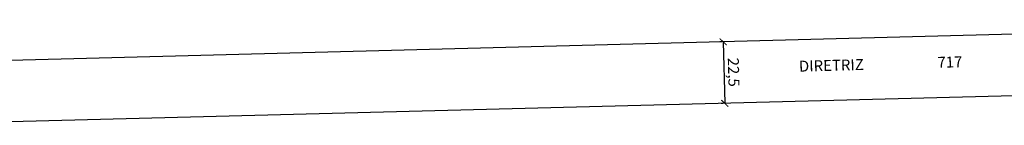
# Model space of a CAD drawing. Units: millimetres. Extents: x 182749 to 189521, y 1680169 to 1683607.
# Drawn here: x 186498 to 186857, y 1682413 to 1682451 of the extents above; entities that cross this region are included whole.
import ezdxf

# ---------------------------------------------------------------- set-up
doc = ezdxf.new("R2010")
doc.units = ezdxf.units.MM
doc.header["$LTSCALE"] = 10
doc.layers.add('Alinhamento_pddua', color=6, linetype='Continuous')
doc.layers.add('T-TEXTG', color=1, linetype='Continuous')
doc.layers.add('Linhas de Cota', color=7, linetype='Continuous', lineweight=5)
doc.layers.get('0').off()
doc.styles.get("Standard").update_dxf_attribs({"font": 'ARIAL.TTF'})
doc.dimstyles.new('ISO-25', dxfattribs={"dimtxt": 2.5, "dimasz": 2.5, "dimexe": 1.25, "dimexo": 0.625, "dimtad": 1, "dimtxsty": 'Standard', "dimcen": 2.5, "dimadec": 0, "dimazin": 0, "dimtfac": 1, "dimtmove": 0, "dimatfit": 3, "dimfxl": 0, "dimarcsym": 0})

# ---------------------------------------------------------------- blocks, each defined once
blk = doc.blocks.new('_ArchTick')
at = {"color": 0, "linetype": 'ByBlock', "const_width": 0.15}
blk.add_lwpolyline([(-0.5, -0.5), (0.5, 0.5)], dxfattribs=at)
blk = doc.blocks.new('*D101')
at = {"layer": 'Linhas de Cota', "color": 0, "lineweight": -2}
for p, q in [((186753.95, 1682443.4), (186753.32, 1682443.38)), ((186754.57, 1682443.41), (186755.16, 1682420.92)), ((186754.53, 1682420.9), (186753.91, 1682420.89))]:
    blk.add_line(p, q, dxfattribs=at)
at = {"layer": 'Linhas de Cota', "color": 0, "lineweight": -2, "xscale": 2.5, "yscale": 2.5, "zscale": 2.5}
for p, rotation in [((186754.57, 1682443.41), 91.49861094692629), ((186755.16, 1682420.92), 271.4986109469263)]:
    blk.add_blockref('_ArchTick', p, dxfattribs=dict(at, rotation=rotation))
at = {"layer": 'Linhas de Cota', "color": 1, "insert": (186757.89, 1682432.25), "char_height": 4, "attachment_point": 5, "rotation": 271.4986}
blk.add_mtext('22,5', dxfattribs=at)

msp = doc.modelspace()

# ---------------------------------------------------------------- linework, layer by layer
at = {"layer": 'Alinhamento_pddua', "ltscale": 3}
for p, q in [((187063.295, 1682451.49), (186445.847, 1682435.336)), ((187062.312, 1682428.956), (186446.828, 1682412.854))]:
    msp.add_line(p, q, dxfattribs=at)

# ---------------------------------------------------------------- texts
at = {"layer": 'T-TEXTG'}
msp.add_text('DIRETRIZ                      717', height=4, rotation=1.60422, dxfattribs=at).set_placement((186782.286, 1682432.451))

# ---------------------------------------------------------------- dimensions: what is measured, and where the dimension line sits
at = {"layer": 'Linhas de Cota', "color": 7}
dim = msp.add_aligned_dim(p1=(186754.571, 1682443.413), p2=(186755.159, 1682420.921), distance=0, dimstyle='ISO-25', override={"dimtxt": 4, "dimblk1": 'ArchTick', "dimblk2": 'ArchTick', "dimsah": 1, "dimclrt": 1}, dxfattribs=at)
dim.commit()
dim.dimension.update_dxf_attribs({"geometry": '*D101', "text_midpoint": (186757.893, 1682432.246)})

doc.saveas('drawing.dxf')
